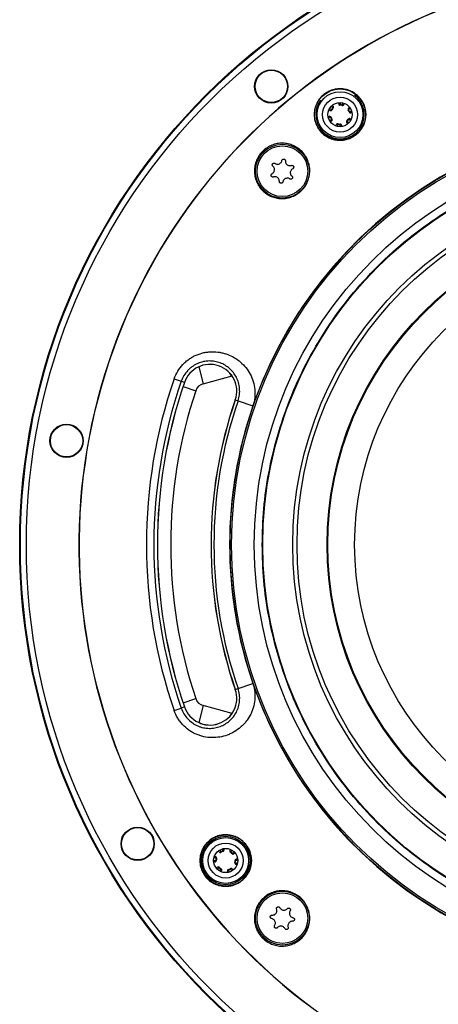
# Model space of a CAD drawing. Units: inches. Extents: x 0.4 to 16.6, y 0.2 to 10.8.
# Drawn here: x 2.3 to 3, y 7.6 to 9.4 of the extents above; entities that cross this region are included whole.
import ezdxf

# ---------------------------------------------------------------- set-up
doc = ezdxf.new("R2010")
doc.units = ezdxf.units.IN
doc.header["$MEASUREMENT"] = 0
doc.styles.add('SLDTEXTSTYLE0', font='TXT', dxfattribs={"width": 0.75})
doc.dimstyles.new('SLDDIMSTYLE2', dxfattribs={"dimtxt": 0.104167, "dimasz": 0.13, "dimexe": 0, "dimexo": 0.0625, "dimgap": 0.026042, "dimtad": 0, "dimtih": 1, "dimtoh": 1, "dimlfac": 4, "dimrnd": 1e-09, "dimzin": 12, "dimdsep": 46, "dimtxsty": 'SLDTEXTSTYLE0', "dimsah": 1, "dimcen": 0, "dimadec": 0, "dimazin": 3, "dimtfac": 1, "dimtofl": 0, "dimtmove": 0, "dimatfit": 3, "dimfxl": 0, "dimfrac": 2, "dimtolj": 1, "dimtzin": 12, "dimarcsym": 0})
doc.dimstyles.new('SLDDIMSTYLE3', dxfattribs={"dimtxt": 0.18, "dimasz": 0.13, "dimexe": 0, "dimexo": 0.0625, "dimgap": 0, "dimtad": 0, "dimtih": 1, "dimtoh": 1, "dimdec": 0, "dimrnd": 1e-09, "dimzin": 0, "dimdsep": 46, "dimtxsty": 'Standard', "dimsah": 1, "dimcen": 0.09, "dimadec": 0, "dimazin": 0, "dimtfac": 0.13, "dimtdec": 0, "dimtofl": 0, "dimtmove": 0, "dimatfit": 3, "dimfxl": 0, "dimfrac": 2, "dimtolj": 1, "dimtzin": 0, "dimarcsym": 0})

# ---------------------------------------------------------------- blocks, each defined once
blk = doc.blocks.new('_D_6')
at = {"color": 7, "linetype": 'Continuous', "lineweight": 0}
for p, q in [((4.2711, 7.6348), (5.102, 6.8231)), ((5.102, 6.8231), (5.352, 6.8231))]:
    blk.add_line(p, q, dxfattribs=at)
at = {"color": 7, "linetype": 'Continuous', "lineweight": 18}
blk.add_solid([(4.2711, 7.6348), (4.3501, 7.5297), (4.3781, 7.5583)], dxfattribs=at)
at = {"color": 7, "linetype": 'Continuous', "lineweight": 18, "char_height": 0.10417, "attachment_point": 1, "style": 'SLDTEXTSTYLE0'}
for s, insert in [('%%c', (5.352, 6.8726)), ('9.28', (5.5093, 6.8726))]:
    blk.add_mtext(s, dxfattribs=dict(at, insert=insert))

msp = doc.modelspace()

# ---------------------------------------------------------------- linework, layer by layer
at = {"color": 7, "linetype": 'Continuous', "lineweight": 25}
for p, q in [((2.852022, 9.242866), (2.851502, 9.243365)), ((2.864277, 9.248891), (2.864284, 9.24817)), ((2.868562, 9.247675), (2.868734, 9.248375)), ((2.847917, 9.226138), (2.847225, 9.225937)), ((2.848827, 9.239763), (2.849454, 9.239409)), ((2.879907, 9.240074), (2.879287, 9.239708)), ((2.880996, 9.235756), (2.881688, 9.235957)), ((2.849006, 9.221819), (2.849627, 9.222186)), ((2.860351, 9.214219), (2.86018, 9.213519)), ((2.864636, 9.213002), (2.864629, 9.213723)), ((2.876891, 9.219027), (2.877411, 9.218529)), ((2.880086, 9.22213), (2.879459, 9.222484)), ((2.561641, 8.74838), (2.574607, 8.743915)), ((2.580617, 8.741846), (2.574607, 8.743915)), ((2.67324, 8.709953), (2.678242, 8.708231)), ((2.678242, 8.708231), (2.705285, 8.698919)), ((2.67324, 8.181074), (2.678242, 8.182796)), ((2.678242, 8.182796), (2.705285, 8.192108)), ((2.561641, 8.142648), (2.574607, 8.147112)), ((2.580617, 8.149181), (2.574607, 8.147112)), ((2.646668, 7.884192), (2.647034, 7.883572)), ((2.650986, 7.885282), (2.650785, 7.885974)), ((2.664612, 7.884372), (2.664258, 7.883744)), ((2.667714, 7.881176), (2.668213, 7.881697)), ((2.637851, 7.868563), (2.638572, 7.86857)), ((2.639067, 7.872847), (2.638367, 7.873019)), ((2.672523, 7.864637), (2.673223, 7.864465)), ((2.673739, 7.868921), (2.673019, 7.868914)), ((2.643876, 7.856308), (2.643377, 7.855787)), ((2.646979, 7.853112), (2.647333, 7.85374)), ((2.660604, 7.852202), (2.660805, 7.85151)), ((2.664923, 7.853292), (2.664556, 7.853912))]:
    msp.add_line(p, q, dxfattribs=at)
at = {"color": 8, "linetype": 'Continuous', "lineweight": 25}
for p, q in [((2.6065, 8.770416), (2.61479, 8.739478)), ((2.61479, 8.739478), (2.667304, 8.753549)), ((2.578106, 8.734449), (2.601218, 8.726712)), ((2.578106, 8.156578), (2.601218, 8.164315)), ((2.61479, 8.15155), (2.6065, 8.120611)), ((2.667304, 8.137479), (2.61479, 8.15155))]:
    msp.add_line(p, q, dxfattribs=at)
at = {"color": 7, "linetype": 'Continuous', "lineweight": 25}
for centre, radius in [((3.441228, 8.445514), 1.161417), ((3.441228, 8.445514), 1.160127), ((3.441228, 8.445514), 1.149211), ((2.73897, 9.282432), 0.030383), ((2.73897, 9.282432), 0.029528), ((2.864457, 9.230947), 0.046752), ((2.864457, 9.230947), 0.041831), ((2.864457, 9.230947), 0.031988), ((2.864457, 9.230947), 0.022146), ((3.441228, 8.445514), 0.777559), ((3.441228, 8.445514), 0.774606), ((3.441228, 8.445514), 0.733268), ((2.759176, 9.127565), 0.049213), ((2.759176, 9.127565), 0.04626), ((3.441228, 8.445514), 0.717854), ((3.441228, 8.445514), 0.663138), ((3.441228, 8.445514), 0.65536), ((3.441228, 8.445514), 0.60058), ((3.441228, 8.445514), 0.599059), ((3.441228, 8.445514), 0.550211), ((2.365306, 8.635228), 0.030383), ((2.365306, 8.635228), 0.029528), ((2.495078, 7.899254), 0.030383), ((2.495078, 7.899254), 0.029528), ((2.655795, 7.868742), 0.046752), ((2.655795, 7.868742), 0.044291), ((2.655795, 7.868742), 0.041831), ((2.655795, 7.868742), 0.031988), ((2.655795, 7.868742), 0.022146), ((2.759176, 7.763462), 0.049213), ((2.759176, 7.763462), 0.04626)]:
    msp.add_circle(centre, radius, dxfattribs=at)
for centre, radius, start, end in [((3.441228, 8.445514), 1.053376, 291.479228, 248.520772), ((3.441228, 8.445514), 1.052927, 291.482343, 248.517657), ((2.864457, 9.230947), 0.044291, 143.392302, 53.392302), ((2.864457, 9.230947), 0.017945, 136.211546, 150.573058), ((2.864457, 9.230947), 0.017224, 136.211546, 150.573058), ((2.849998, 9.245061), 0.002267, 311.551673, 40.843518), ((2.850246, 9.244569), 0.002461, 316.211546, 53.392302), ((2.86426, 9.250631), 0.002461, 173.392302, 270.573058), ((2.86407, 9.251149), 0.002267, 185.941085, 275.232931), ((2.864457, 9.230947), 0.017945, 76.211546, 90.573058), ((2.864457, 9.230947), 0.017224, 76.211546, 90.573058), ((2.869148, 9.250064), 0.002461, 256.211546, 353.392302), ((2.869451, 9.250525), 0.002267, 251.551673, 340.843518), ((2.881405, 9.240959), 0.002461, 113.392302, 210.573058), ((2.881759, 9.241382), 0.002267, 125.941085, 215.232931), ((2.845554, 9.225451), 0.002461, 16.211546, 113.392302), ((2.845004, 9.225483), 0.002267, 11.551673, 100.843518), ((2.846768, 9.240713), 0.002267, 245.941085, 335.232931), ((2.847311, 9.240618), 0.002461, 233.392302, 330.573058), ((2.864457, 9.230947), 0.017945, 196.211546, 210.573058), ((2.864457, 9.230947), 0.017224, 196.211546, 210.573058), ((2.864457, 9.230947), 0.017224, 16.211546, 30.573058), ((2.864457, 9.230947), 0.017945, 16.211546, 30.573058), ((2.883359, 9.236442), 0.002461, 196.211546, 293.392302), ((2.883909, 9.236411), 0.002267, 191.551673, 280.843518), ((3.441228, 8.445514), 0.777992, 95.539787, 84.460213), ((2.847508, 9.220934), 0.002461, 293.392302, 30.573058), ((2.847154, 9.220511), 0.002267, 305.941085, 35.232931), ((2.859765, 9.211829), 0.002461, 76.211546, 173.392302), ((2.859462, 9.211368), 0.002267, 71.551673, 160.843518), ((2.864457, 9.230947), 0.017945, 256.211546, 270.573058), ((2.864457, 9.230947), 0.017224, 256.211546, 270.573058), ((2.864653, 9.211263), 0.002461, 353.392302, 90.573058), ((2.864843, 9.210745), 0.002267, 5.941085, 95.232931), ((2.878667, 9.217325), 0.002461, 136.211546, 233.392302), ((2.878915, 9.216832), 0.002267, 131.551673, 220.843518), ((2.864457, 9.230947), 0.017224, 316.211546, 330.573058), ((2.864457, 9.230947), 0.017945, 316.211546, 330.573058), ((2.881602, 9.221275), 0.002461, 53.392302, 150.573058), ((2.882145, 9.22118), 0.002267, 65.941085, 155.232931), ((2.626928, 8.7259), 0.04898, 341, 161), ((2.626928, 8.7259), 0.048935, 341, 161), ((3.441228, 8.445514), 0.930269, 161, 199), ((3.441228, 8.445514), 0.916557, 161, 199), ((3.441228, 8.445514), 0.9102, 161, 199), ((3.441228, 8.445514), 0.910156, 161, 199), ((2.619885, 8.720463), 0.019685, 105, 161.491711), ((3.441228, 8.445514), 0.885827, 161.491711, 198.508289), ((3.441228, 8.445514), 0.812285, 161, 199), ((3.441228, 8.445514), 0.812241, 161, 199), ((3.441228, 8.445514), 0.80695, 161, 199), ((3.441228, 8.445514), 0.778349, 161, 199), ((2.626928, 8.165128), 0.04898, 199, 19), ((2.626928, 8.165128), 0.048935, 199, 19), ((2.619885, 8.170564), 0.019685, 198.508289, 255), ((2.636217, 7.873736), 0.002267, 341.551673, 70.843518), ((2.636677, 7.873434), 0.002461, 346.211546, 83.392302), ((2.64536, 7.886044), 0.002267, 215.941085, 305.232931), ((2.645783, 7.88569), 0.002461, 203.392302, 300.573058), ((2.655795, 7.868742), 0.017945, 106.211546, 120.573058), ((2.655795, 7.868742), 0.017224, 106.211546, 120.573058), ((2.650331, 7.888195), 0.002267, 281.551673, 10.843518), ((2.650299, 7.887644), 0.002461, 286.211546, 23.392302), ((2.665467, 7.885887), 0.002461, 143.392302, 240.573058), ((2.665562, 7.88643), 0.002267, 155.941085, 245.232931), ((2.655795, 7.868742), 0.017224, 46.211546, 60.573058), ((2.655795, 7.868742), 0.017945, 46.211546, 60.573058), ((2.669417, 7.882953), 0.002461, 226.211546, 323.392302), ((2.66991, 7.8832), 0.002267, 221.551673, 310.843518), ((2.636111, 7.868545), 0.002461, 263.392302, 0.573058), ((2.635593, 7.868356), 0.002267, 275.941085, 5.232931), ((2.655795, 7.868742), 0.017945, 166.211546, 180.573058), ((2.655795, 7.868742), 0.017224, 166.211546, 180.573058), ((2.674913, 7.86405), 0.002461, 166.211546, 263.392302), ((2.655795, 7.868742), 0.017224, 346.211546, 0.573058), ((2.675479, 7.868939), 0.002461, 83.392302, 180.573058), ((2.675374, 7.863748), 0.002267, 161.551673, 250.843518), ((2.655795, 7.868742), 0.017945, 346.211546, 0.573058), ((2.675997, 7.869128), 0.002267, 95.941085, 185.232931), ((2.642173, 7.854531), 0.002461, 46.211546, 143.392302), ((2.641681, 7.854284), 0.002267, 41.551673, 130.843518), ((2.655795, 7.868742), 0.017945, 226.211546, 240.573058), ((2.655795, 7.868742), 0.017224, 226.211546, 240.573058), ((2.646029, 7.851054), 0.002267, 335.941085, 65.232931), ((2.646124, 7.851597), 0.002461, 323.392302, 60.573058), ((2.661291, 7.84984), 0.002461, 106.211546, 203.392302), ((2.661259, 7.849289), 0.002267, 101.551673, 190.843518), ((2.655795, 7.868742), 0.017224, 286.211546, 300.573058), ((2.655795, 7.868742), 0.017945, 286.211546, 300.573058), ((2.665808, 7.851794), 0.002461, 23.392302, 120.573058), ((2.666231, 7.85144), 0.002267, 35.941085, 125.232931)]:
    msp.add_arc(centre, radius, start, end, dxfattribs=at)
for points, knots in [([(2.900771, 9.201252), (2.898773, 9.198812), (2.896562, 9.196609), (2.891729, 9.192658), (2.889071, 9.190897), (2.883538, 9.187981), (2.880657, 9.186812), (2.876162, 9.185489), (2.874631, 9.18512), (2.871578, 9.184544), (2.870048, 9.184333), (2.86545, 9.183927), (2.862346, 9.183959), (2.85623, 9.184625), (2.853254, 9.185249), (2.847459, 9.18706), (2.84462, 9.188261), (2.83931, 9.191141), (2.836814, 9.192822), (2.832143, 9.196672), (2.829982, 9.198837), (2.826159, 9.203486), (2.824471, 9.205988), (2.821566, 9.211363), (2.820385, 9.214176), (2.818585, 9.219969), (2.817958, 9.222982), (2.817305, 9.22912), (2.817282, 9.232186), (2.817834, 9.238309), (2.818422, 9.241401), (2.820186, 9.247356), (2.821353, 9.250224), (2.824265, 9.255738), (2.826022, 9.258386), (2.829968, 9.26321), (2.832171, 9.265421), (2.83706, 9.269421), (2.839676, 9.271152), (2.843812, 9.273337), (2.845228, 9.273998), (2.848136, 9.275181), (2.849632, 9.275703), (2.854136, 9.277028), (2.857188, 9.277603), (2.863392, 9.278148), (2.866548, 9.278108), (2.872684, 9.277424), (2.875699, 9.276784), (2.881618, 9.274901), (2.884436, 9.273684), (2.889775, 9.27074), (2.892324, 9.268991), (2.896991, 9.265068), (2.899104, 9.262908), (2.902901, 9.258199), (2.904589, 9.25563), (2.907399, 9.250298), (2.908541, 9.247516), (2.910289, 9.241717), (2.910885, 9.238712), (2.911483, 9.232708), (2.911496, 9.229679), (2.910917, 9.223563), (2.91033, 9.220549), (2.908584, 9.21469), (2.907415, 9.211814), (2.904494, 9.206293), (2.902768, 9.203691), (2.900771, 9.201252)], [0, 0, 0, 0, 0.03125, 0.03125, 0.0625, 0.0625, 0.09375, 0.09375, 0.109375, 0.109375, 0.125, 0.125, 0.15625, 0.15625, 0.1875, 0.1875, 0.21875, 0.21875, 0.25, 0.25, 0.28125, 0.28125, 0.3125, 0.3125, 0.34375, 0.34375, 0.375, 0.375, 0.40625, 0.40625, 0.4375, 0.4375, 0.46875, 0.46875, 0.5, 0.5, 0.53125, 0.53125, 0.5625, 0.5625, 0.578125, 0.578125, 0.59375, 0.59375, 0.625, 0.625, 0.65625, 0.65625, 0.6875, 0.6875, 0.71875, 0.71875, 0.75, 0.75, 0.78125, 0.78125, 0.8125, 0.8125, 0.84375, 0.84375, 0.875, 0.875, 0.90625, 0.90625, 0.9375, 0.9375, 0.96875, 0.96875, 1, 1, 1, 1]), ([(2.845414, 9.242251), (2.846154, 9.24171), (2.84729, 9.24088), (2.84843, 9.240052), (2.848827, 9.239763)], [0, 0, 0, 0, 0.65147703, 1, 1, 1, 1]), ([(2.851502, 9.243365), (2.851111, 9.243662), (2.849989, 9.244513), (2.848866, 9.245361), (2.848135, 9.245914)], [0, 0, 0, 0, 0.34852297, 1, 1, 1, 1]), ([(2.850059, 9.247773), (2.850216, 9.247656), (2.850767, 9.247247), (2.851319, 9.246837), (2.851713, 9.246544)], [0, 0, 0, 0, 0.28485439, 1, 1, 1, 1]), ([(2.861815, 9.250914), (2.861872, 9.251402), (2.861951, 9.252085), (2.86203, 9.252767), (2.862053, 9.252962)], [0, 0, 0, 0, 0.71514561, 1, 1, 1, 1]), ([(2.864725, 9.253091), (2.864627, 9.252179), (2.864476, 9.25078), (2.864328, 9.249379), (2.864277, 9.248891)], [0, 0, 0, 0, 0.65147703, 1, 1, 1, 1]), ([(2.868734, 9.248375), (2.868795, 9.248862), (2.868972, 9.250259), (2.869145, 9.251656), (2.869258, 9.252566)], [0, 0, 0, 0, 0.348522965, 1, 1, 1, 1]), ([(2.87183, 9.251829), (2.871807, 9.251635), (2.871728, 9.250952), (2.871649, 9.25027), (2.871593, 9.249781)], [0, 0, 0, 0, 0.28485439, 1, 1, 1, 1]), ([(2.880428, 9.243218), (2.880879, 9.243413), (2.88151, 9.243686), (2.88214, 9.243958), (2.88232, 9.244036)], [0, 0, 0, 0, 0.71514561, 1, 1, 1, 1]), ([(2.842685, 9.226891), (2.842865, 9.226969), (2.843496, 9.227241), (2.844126, 9.227514), (2.844577, 9.227709)], [0, 0, 0, 0, 0.28485439, 1, 1, 1, 1]), ([(2.847225, 9.225937), (2.846772, 9.225747), (2.845474, 9.225201), (2.844178, 9.224652), (2.843334, 9.224295)], [0, 0, 0, 0, 0.34852297, 1, 1, 1, 1]), ([(2.845844, 9.238643), (2.845449, 9.238936), (2.844898, 9.239346), (2.844346, 9.239756), (2.844189, 9.239872)], [0, 0, 0, 0, 0.71514561, 1, 1, 1, 1]), ([(2.883768, 9.241786), (2.88293, 9.241416), (2.881642, 9.240847), (2.880355, 9.240274), (2.879907, 9.240074)], [0, 0, 0, 0, 0.65147703, 1, 1, 1, 1]), ([(2.881688, 9.235957), (2.882141, 9.236147), (2.883439, 9.236692), (2.884735, 9.237241), (2.88558, 9.237598)], [0, 0, 0, 0, 0.34852297, 1, 1, 1, 1]), ([(2.886228, 9.235002), (2.886048, 9.234925), (2.885418, 9.234652), (2.884787, 9.234379), (2.884336, 9.234184)], [0, 0, 0, 0, 0.28485439, 1, 1, 1, 1]), ([(2.845145, 9.220107), (2.845984, 9.220478), (2.847271, 9.221047), (2.848558, 9.22162), (2.849006, 9.221819)], [0, 0, 0, 0, 0.65147703, 1, 1, 1, 1]), ([(2.848485, 9.218676), (2.848034, 9.218481), (2.847403, 9.218208), (2.846773, 9.217935), (2.846593, 9.217857)], [0, 0, 0, 0, 0.71514561, 1, 1, 1, 1]), ([(2.857083, 9.210064), (2.857106, 9.210259), (2.857185, 9.210941), (2.857264, 9.211624), (2.857321, 9.212112)], [0, 0, 0, 0, 0.28485439, 1, 1, 1, 1]), ([(2.86018, 9.213519), (2.860118, 9.213032), (2.859941, 9.211634), (2.859768, 9.210238), (2.859656, 9.209328)], [0, 0, 0, 0, 0.34852297, 1, 1, 1, 1]), ([(2.864188, 9.208803), (2.864286, 9.209714), (2.864437, 9.211114), (2.864585, 9.212514), (2.864636, 9.213002)], [0, 0, 0, 0, 0.65147703, 1, 1, 1, 1]), ([(2.867098, 9.21098), (2.867041, 9.210491), (2.866962, 9.209809), (2.866883, 9.209126), (2.866861, 9.208932)], [0, 0, 0, 0, 0.71514561, 1, 1, 1, 1]), ([(2.878855, 9.21412), (2.878697, 9.214237), (2.878146, 9.214647), (2.877594, 9.215056), (2.8772, 9.215349)], [0, 0, 0, 0, 0.28485439, 1, 1, 1, 1]), ([(2.877411, 9.218529), (2.877802, 9.218232), (2.878924, 9.21738), (2.880047, 9.216532), (2.880779, 9.215979)], [0, 0, 0, 0, 0.34852297, 1, 1, 1, 1]), ([(2.8835, 9.219642), (2.882759, 9.220183), (2.881623, 9.221014), (2.880484, 9.221841), (2.880086, 9.22213)], [0, 0, 0, 0, 0.65147703, 1, 1, 1, 1]), ([(2.883069, 9.22325), (2.883464, 9.222957), (2.884016, 9.222548), (2.884567, 9.222138), (2.884724, 9.222021)], [0, 0, 0, 0, 0.71514561, 1, 1, 1, 1]), ([(2.797428, 9.095737), (2.795246, 9.093124), (2.792841, 9.090772), (2.787601, 9.086573), (2.784731, 9.08471), (2.778773, 9.081638), (2.775679, 9.080413), (2.770866, 9.079037), (2.769229, 9.078655), (2.765965, 9.078063), (2.764331, 9.077849), (2.759422, 9.077446), (2.756116, 9.077498), (2.749589, 9.078241), (2.746414, 9.078921), (2.740233, 9.080878), (2.737201, 9.082173), (2.731517, 9.085279), (2.728848, 9.08709), (2.723854, 9.091232), (2.72153, 9.093575), (2.71743, 9.098598), (2.715625, 9.1013), (2.713301, 9.105646), (2.712591, 9.107147), (2.711333, 9.110183), (2.71078, 9.111725), (2.709349, 9.116427), (2.708695, 9.119664), (2.708031, 9.126324), (2.708032, 9.129642), (2.708519, 9.134599), (2.708763, 9.136248), (2.709419, 9.139539), (2.709834, 9.141186), (2.711308, 9.146004), (2.712597, 9.14909), (2.715792, 9.155005), (2.717715, 9.157844), (2.722019, 9.163004), (2.724415, 9.16536), (2.729712, 9.16961), (2.732549, 9.171449), (2.737014, 9.173755), (2.738541, 9.17445), (2.741674, 9.175691), (2.743285, 9.176238), (2.748132, 9.177616), (2.751411, 9.178205), (2.758059, 9.178733), (2.76144, 9.178664), (2.768003, 9.177881), (2.771221, 9.177174), (2.777529, 9.175121), (2.780543, 9.173796), (2.786231, 9.170615), (2.788939, 9.168734), (2.793915, 9.164504), (2.796165, 9.16218), (2.800201, 9.157122), (2.801998, 9.15436), (2.804989, 9.148616), (2.806199, 9.145623), (2.808044, 9.139388), (2.808672, 9.136138), (2.80928, 9.129653), (2.809273, 9.126386), (2.808773, 9.121445), (2.808523, 9.119789), (2.807867, 9.11654), (2.80746, 9.114937), (2.806005, 9.110192), (2.80472, 9.107103), (2.801503, 9.101147), (2.799609, 9.09835), (2.797428, 9.095737)], [0, 0, 0, 0, 0.03125, 0.03125, 0.0625, 0.0625, 0.09375, 0.09375, 0.109375, 0.109375, 0.125, 0.125, 0.15625, 0.15625, 0.1875, 0.1875, 0.21875, 0.21875, 0.25, 0.25, 0.28125, 0.28125, 0.3125, 0.3125, 0.328125, 0.328125, 0.34375, 0.34375, 0.375, 0.375, 0.40625, 0.40625, 0.421875, 0.421875, 0.4375, 0.4375, 0.46875, 0.46875, 0.5, 0.5, 0.53125, 0.53125, 0.5625, 0.5625, 0.578125, 0.578125, 0.59375, 0.59375, 0.625, 0.625, 0.65625, 0.65625, 0.6875, 0.6875, 0.71875, 0.71875, 0.75, 0.75, 0.78125, 0.78125, 0.8125, 0.8125, 0.84375, 0.84375, 0.875, 0.875, 0.90625, 0.90625, 0.921875, 0.921875, 0.9375, 0.9375, 0.96875, 0.96875, 1, 1, 1, 1]), ([(2.722393, 8.445514), (2.722969, 8.423591), (2.724121, 8.379746), (2.733625, 8.313515), (2.749194, 8.24685), (2.771951, 8.180026), (2.801783, 8.114457), (2.838657, 8.051255), (2.88225, 7.991526), (2.932027, 7.936312), (2.98724, 7.886535), (3.04697, 7.842942), (3.110172, 7.80607), (3.175741, 7.776231), (3.242564, 7.753501), (3.309228, 7.737836), (3.375459, 7.728674), (3.441227, 7.72568), (3.506996, 7.728673), (3.573227, 7.737835), (3.639892, 7.753501), (3.706716, 7.776231), (3.772284, 7.80607), (3.835487, 7.842942), (3.895216, 7.886535), (3.950429, 7.936312), (4.000207, 7.991526), (4.0438, 8.051255), (4.080672, 8.114457), (4.110511, 8.180026), (4.133241, 8.24685), (4.148906, 8.313513), (4.158068, 8.379745), (4.161062, 8.445512), (4.158068, 8.511281), (4.148907, 8.577512), (4.133241, 8.644177), (4.110511, 8.711001), (4.080672, 8.77657), (4.0438, 8.839772), (4.000207, 8.899501), (3.950429, 8.954715), (3.895216, 9.004492), (3.835487, 9.048086), (3.772284, 9.084957), (3.706716, 9.114796), (3.639892, 9.137526), (3.573229, 9.153192), (3.506997, 9.162354), (3.44123, 9.165347), (3.375461, 9.162354), (3.30923, 9.153192), (3.242564, 9.137526), (3.175741, 9.114796), (3.110172, 9.084957), (3.04697, 9.048086), (2.98724, 9.004492), (2.932027, 8.954715), (2.88225, 8.899501), (2.838657, 8.839772), (2.801783, 8.77657), (2.771951, 8.711001), (2.749194, 8.644177), (2.733625, 8.577514), (2.724121, 8.511282), (2.722969, 8.467437), (2.722393, 8.445514)], [0, 0, 0, 0, 0.01456185, 0.02912427, 0.04436715, 0.05999694, 0.07595068, 0.09215633, 0.10853437, 0.125, 0.14146562, 0.15784367, 0.17404931, 0.19000306, 0.20563285, 0.22087572, 0.23543728, 0.25, 0.26456156, 0.27912427, 0.29436715, 0.30999694, 0.32595068, 0.34215633, 0.35853437, 0.375, 0.39146562, 0.40784367, 0.42404931, 0.44000306, 0.45563285, 0.47087572, 0.48543728, 0.5, 0.51456156, 0.52912427, 0.54436715, 0.55999694, 0.57595068, 0.59215633, 0.60853437, 0.625, 0.64146562, 0.65784367, 0.67404931, 0.69000306, 0.70563285, 0.72087572, 0.73543728, 0.75, 0.76456156, 0.77912427, 0.79436715, 0.80999694, 0.82595068, 0.84215633, 0.85853437, 0.875, 0.89146562, 0.90784367, 0.92404931, 0.94000306, 0.95563285, 0.97087572, 0.98543757, 1, 1, 1, 1]), ([(2.740238, 9.123013), (2.741012, 9.123502), (2.742559, 9.124482), (2.744111, 9.12683), (2.744841, 9.129502), (2.744637, 9.132242), (2.743632, 9.134713), (2.742439, 9.135928), (2.741872, 9.136506)], [0, 0, 0, 0, 0.17152042, 0.34326959, 0.51260415, 0.68021582, 0.84790081, 1, 1, 1, 1]), ([(2.741872, 9.136506), (2.741616, 9.136774), (2.741103, 9.13731), (2.740731, 9.138383), (2.740717, 9.139502), (2.741081, 9.140557), (2.741763, 9.141422), (2.742685, 9.142014), (2.743747, 9.142268), (2.744833, 9.142183), (2.745459, 9.141852), (2.745765, 9.14169)], [0, 0, 0, 0, 0.11390432, 0.22806482, 0.34129117, 0.45271956, 0.5626154, 0.67195374, 0.78193353, 0.89344774, 1, 1, 1, 1]), ([(2.745765, 9.14169), (2.746575, 9.141265), (2.748198, 9.140415), (2.751006, 9.140245), (2.753686, 9.140949), (2.755957, 9.142495), (2.757594, 9.144601), (2.75805, 9.146242), (2.758267, 9.147022)], [0, 0, 0, 0, 0.1714964, 0.34324607, 0.51258099, 0.68019276, 0.8478776, 1, 1, 1, 1]), ([(2.758267, 9.147022), (2.758371, 9.147377), (2.758578, 9.148088), (2.75932, 9.148948), (2.760282, 9.149519), (2.761378, 9.149732), (2.762468, 9.149575), (2.763443, 9.149072), (2.764194, 9.148281), (2.764664, 9.147297), (2.76469, 9.146589), (2.764703, 9.146243)], [0, 0, 0, 0, 0.11376729, 0.22792891, 0.3411572, 0.45258775, 0.56248493, 0.67182318, 0.78180152, 0.89331357, 1, 1, 1, 1]), ([(2.764703, 9.146243), (2.76474, 9.145328), (2.764815, 9.143498), (2.766072, 9.14098), (2.768021, 9.139012), (2.770496, 9.137818), (2.773139, 9.137454), (2.774787, 9.137879), (2.775571, 9.138081)], [0, 0, 0, 0, 0.1715068, 0.34325625, 0.51259101, 0.68020273, 0.84788764, 1, 1, 1, 1]), ([(2.775571, 9.138081), (2.775931, 9.138169), (2.776652, 9.138345), (2.777768, 9.138131), (2.778743, 9.137584), (2.779475, 9.136741), (2.779883, 9.135718), (2.779935, 9.134622), (2.779625, 9.133576), (2.779007, 9.132678), (2.778408, 9.132302), (2.778114, 9.132118)], [0, 0, 0, 0, 0.11392693, 0.22808724, 0.34131327, 0.45274131, 0.56263694, 0.67197529, 0.78195531, 0.89346988, 1, 1, 1, 1]), ([(2.742781, 9.11705), (2.742422, 9.116962), (2.741701, 9.116786), (2.740585, 9.117), (2.73961, 9.117547), (2.738878, 9.11839), (2.73847, 9.119413), (2.738418, 9.120508), (2.738728, 9.121554), (2.739346, 9.122452), (2.739945, 9.122829), (2.740238, 9.123013)], [0, 0, 0, 0, 0.11392693, 0.22808724, 0.34131327, 0.45274131, 0.56263694, 0.67197529, 0.78195531, 0.89346988, 1, 1, 1, 1]), ([(2.75365, 9.108888), (2.753613, 9.109803), (2.753538, 9.111633), (2.752281, 9.114151), (2.750331, 9.116119), (2.747857, 9.117312), (2.745214, 9.117677), (2.743566, 9.117252), (2.742781, 9.11705)], [0, 0, 0, 0, 0.171506795, 0.343256245, 0.512591011, 0.680202734, 0.847887642, 1, 1, 1, 1]), ([(2.776481, 9.118625), (2.776737, 9.118357), (2.77725, 9.117821), (2.777622, 9.116748), (2.777636, 9.115629), (2.777272, 9.114574), (2.77659, 9.113709), (2.775667, 9.113117), (2.774606, 9.112862), (2.77352, 9.112948), (2.772894, 9.113279), (2.772588, 9.113441)], [0, 0, 0, 0, 0.11390432, 0.22806482, 0.34129117, 0.45271956, 0.5626154, 0.67195374, 0.78193353, 0.89344774, 1, 1, 1, 1]), ([(2.778114, 9.132118), (2.777341, 9.131629), (2.775793, 9.130649), (2.774242, 9.128301), (2.773512, 9.125629), (2.773716, 9.122889), (2.774721, 9.120418), (2.775914, 9.119203), (2.776481, 9.118625)], [0, 0, 0, 0, 0.17152042, 0.34326959, 0.51260415, 0.68021582, 0.84790081, 1, 1, 1, 1]), ([(2.760086, 9.108109), (2.759982, 9.107754), (2.759775, 9.107043), (2.759033, 9.106183), (2.75807, 9.105611), (2.756975, 9.105398), (2.755885, 9.105556), (2.75491, 9.106059), (2.754159, 9.10685), (2.753689, 9.107834), (2.753663, 9.108542), (2.75365, 9.108888)], [0, 0, 0, 0, 0.11376729, 0.22792891, 0.3411572, 0.45258775, 0.56248493, 0.67182318, 0.78180152, 0.89331357, 1, 1, 1, 1]), ([(2.772588, 9.113441), (2.771778, 9.113866), (2.770155, 9.114716), (2.767346, 9.114886), (2.764667, 9.114182), (2.762396, 9.112636), (2.760759, 9.11053), (2.760303, 9.108889), (2.760086, 9.108109)], [0, 0, 0, 0, 0.1714964, 0.34324607, 0.51258099, 0.68019276, 0.8478776, 1, 1, 1, 1]), ([(2.561641, 8.74838), (2.563324, 8.753266), (2.565538, 8.757972), (2.570813, 8.766682), (2.573877, 8.770717), (2.579108, 8.77629), (2.580961, 8.778068), (2.584784, 8.781373), (2.586765, 8.782913), (2.59086, 8.785779), (2.592975, 8.787104), (2.597334, 8.78954), (2.599592, 8.790656), (2.606477, 8.793639), (2.611162, 8.795127), (2.618314, 8.796671), (2.620718, 8.79707), (2.625568, 8.797638), (2.628024, 8.797806), (2.635298, 8.797957), (2.640069, 8.797601), (2.647109, 8.796426), (2.649437, 8.795927), (2.654052, 8.794712), (2.656343, 8.793994), (2.663028, 8.79156), (2.667278, 8.789556), (2.673352, 8.785997), (2.675327, 8.784718), (2.679172, 8.781969), (2.681041, 8.7805), (2.686393, 8.775883), (2.689661, 8.772502), (2.695588, 8.765115), (2.698252, 8.761083), (2.702746, 8.752618), (2.704603, 8.748158), (2.707459, 8.738722), (2.708416, 8.733877), (2.709332, 8.723957), (2.709278, 8.718819), (2.708088, 8.708766), (2.706968, 8.703807), (2.705285, 8.698919)], [0, 0, 0, 0, 0.0625, 0.0625, 0.125, 0.125, 0.15625, 0.15625, 0.1875, 0.1875, 0.21875, 0.21875, 0.25, 0.25, 0.3125, 0.3125, 0.34375, 0.34375, 0.375, 0.375, 0.4375, 0.4375, 0.46875, 0.46875, 0.5, 0.5, 0.5625, 0.5625, 0.59375, 0.59375, 0.625, 0.625, 0.6875, 0.6875, 0.75, 0.75, 0.8125, 0.8125, 0.875, 0.875, 0.9375, 0.9375, 1, 1, 1, 1]), ([(2.678242, 8.708231), (2.679513, 8.711922), (2.680363, 8.715652), (2.68129, 8.723187), (2.681354, 8.727024), (2.680741, 8.734372), (2.680072, 8.737945), (2.678074, 8.74485), (2.676771, 8.748097), (2.673621, 8.754242), (2.671755, 8.757158), (2.667601, 8.762496), (2.665309, 8.764937), (2.660298, 8.769382), (2.65757, 8.771386), (2.651852, 8.774828), (2.648844, 8.776286), (2.642516, 8.778656), (2.639191, 8.779562), (2.63246, 8.780728), (2.629025, 8.781001), (2.623768, 8.780909), (2.621989, 8.780793), (2.618456, 8.780386), (2.616701, 8.780098), (2.611473, 8.778973), (2.608034, 8.777881), (2.602963, 8.775679), (2.601289, 8.774849), (2.598056, 8.773036), (2.596486, 8.772048), (2.59344, 8.769908), (2.591965, 8.768757), (2.589114, 8.766282), (2.58773, 8.76495), (2.58381, 8.760758), (2.581511, 8.75772), (2.577545, 8.751155), (2.575876, 8.747603), (2.574607, 8.743915)], [0, 0, 0, 0, 0.0625, 0.0625, 0.125, 0.125, 0.1875, 0.1875, 0.25, 0.25, 0.3125, 0.3125, 0.375, 0.375, 0.4375, 0.4375, 0.5, 0.5, 0.5625, 0.5625, 0.625, 0.625, 0.65625, 0.65625, 0.6875, 0.6875, 0.75, 0.75, 0.78125, 0.78125, 0.8125, 0.8125, 0.84375, 0.84375, 0.875, 0.875, 0.9375, 0.9375, 1, 1, 1, 1]), ([(2.705285, 8.192108), (2.706128, 8.18966), (2.706838, 8.187161), (2.707973, 8.182157), (2.7084, 8.179654), (2.70928, 8.172139), (2.709337, 8.167124), (2.708409, 8.157079), (2.707442, 8.152254), (2.705337, 8.145291), (2.704525, 8.143014), (2.702684, 8.138547), (2.701649, 8.136347), (2.698257, 8.129948), (2.695642, 8.125991), (2.691228, 8.120471), (2.689674, 8.118702), (2.6864, 8.115301), (2.684672, 8.113663), (2.679303, 8.109022), (2.675488, 8.106291), (2.66942, 8.102722), (2.667339, 8.10162), (2.663059, 8.099598), (2.660851, 8.098676), (2.654159, 8.096234), (2.649574, 8.095019), (2.640155, 8.093434), (2.63528, 8.09307), (2.625607, 8.093272), (2.620779, 8.093826), (2.613559, 8.095382), (2.611149, 8.096025), (2.606436, 8.097537), (2.604121, 8.098408), (2.599577, 8.100379), (2.597347, 8.10148), (2.592977, 8.103921), (2.590825, 8.10527), (2.584619, 8.109621), (2.580813, 8.112917), (2.575612, 8.118463), (2.573957, 8.120422), (2.57086, 8.12451), (2.56943, 8.126621), (2.56549, 8.13315), (2.563323, 8.137763), (2.561641, 8.142648)], [0, 0, 0, 0, 0.03125, 0.03125, 0.0625, 0.0625, 0.125, 0.125, 0.1875, 0.1875, 0.21875, 0.21875, 0.25, 0.25, 0.3125, 0.3125, 0.34375, 0.34375, 0.375, 0.375, 0.4375, 0.4375, 0.46875, 0.46875, 0.5, 0.5, 0.5625, 0.5625, 0.625, 0.625, 0.6875, 0.6875, 0.71875, 0.71875, 0.75, 0.75, 0.78125, 0.78125, 0.8125, 0.8125, 0.875, 0.875, 0.90625, 0.90625, 0.9375, 0.9375, 1, 1, 1, 1]), ([(2.574607, 8.147112), (2.575875, 8.143428), (2.577506, 8.139951), (2.581453, 8.133391), (2.583805, 8.130278), (2.588988, 8.124728), (2.591826, 8.122259), (2.596443, 8.119006), (2.598037, 8.118002), (2.601269, 8.116189), (2.602915, 8.115372), (2.606265, 8.113913), (2.607968, 8.11327), (2.61143, 8.112156), (2.613195, 8.111684), (2.618461, 8.110551), (2.621969, 8.110153), (2.628969, 8.110024), (2.632474, 8.1103), (2.639218, 8.111471), (2.642489, 8.112362), (2.648832, 8.114735), (2.65188, 8.116214), (2.65759, 8.119655), (2.660276, 8.121627), (2.665305, 8.126086), (2.667616, 8.128549), (2.671747, 8.133859), (2.673583, 8.136718), (2.676757, 8.142895), (2.678065, 8.146165), (2.68004, 8.152955), (2.680719, 8.156496), (2.681356, 8.163935), (2.681298, 8.167694), (2.680385, 8.175264), (2.679513, 8.179104), (2.678242, 8.182796)], [0, 0, 0, 0, 0.0625, 0.0625, 0.125, 0.125, 0.1875, 0.1875, 0.21875, 0.21875, 0.25, 0.25, 0.28125, 0.28125, 0.3125, 0.3125, 0.375, 0.375, 0.4375, 0.4375, 0.5, 0.5, 0.5625, 0.5625, 0.625, 0.625, 0.6875, 0.6875, 0.75, 0.75, 0.8125, 0.8125, 0.875, 0.875, 0.9375, 0.9375, 1, 1, 1, 1]), ([(2.672374, 7.824702), (2.669501, 7.823613), (2.666559, 7.822818), (2.662049, 7.822056), (2.660529, 7.821874), (2.657456, 7.82166), (2.655897, 7.821628), (2.651267, 7.821762), (2.648216, 7.822152), (2.642187, 7.823536), (2.639187, 7.824545), (2.633526, 7.827103), (2.630834, 7.828653), (2.625736, 7.832315), (2.623367, 7.834407), (2.619127, 7.838976), (2.617218, 7.841492), (2.613937, 7.846866), (2.612587, 7.849677), (2.610454, 7.85554), (2.609671, 7.858622), (2.608746, 7.864774), (2.60859, 7.867869), (2.608894, 7.874096), (2.609358, 7.877183), (2.610857, 7.883142), (2.611905, 7.886061), (2.614545, 7.891627), (2.616115, 7.894237), (2.619735, 7.899122), (2.621808, 7.901414), (2.626286, 7.905491), (2.628699, 7.907296), (2.633871, 7.910439), (2.636631, 7.911767), (2.642276, 7.913846), (2.645188, 7.914613), (2.651201, 7.915585), (2.654245, 7.915776), (2.660294, 7.915573), (2.663332, 7.915179), (2.669348, 7.913781), (2.672252, 7.912796), (2.676457, 7.910896), (2.677833, 7.910192), (2.680533, 7.908635), (2.681858, 7.907781), (2.685658, 7.905052), (2.68799, 7.902999), (2.692252, 7.89842), (2.69418, 7.895879), (2.697438, 7.890556), (2.698796, 7.887748), (2.700956, 7.881828), (2.70172, 7.878821), (2.702653, 7.872715), (2.702818, 7.869583), (2.702537, 7.863448), (2.702101, 7.860431), (2.700646, 7.854497), (2.699624, 7.851597), (2.697081, 7.846121), (2.695553, 7.843516), (2.691972, 7.838581), (2.689972, 7.836326), (2.685572, 7.832225), (2.683151, 7.830365), (2.677977, 7.827144), (2.675248, 7.825791), (2.672374, 7.824702)], [0, 0, 0, 0, 0.03125, 0.03125, 0.046875, 0.046875, 0.0625, 0.0625, 0.09375, 0.09375, 0.125, 0.125, 0.15625, 0.15625, 0.1875, 0.1875, 0.21875, 0.21875, 0.25, 0.25, 0.28125, 0.28125, 0.3125, 0.3125, 0.34375, 0.34375, 0.375, 0.375, 0.40625, 0.40625, 0.4375, 0.4375, 0.46875, 0.46875, 0.5, 0.5, 0.53125, 0.53125, 0.5625, 0.5625, 0.59375, 0.59375, 0.625, 0.625, 0.640625, 0.640625, 0.65625, 0.65625, 0.6875, 0.6875, 0.71875, 0.71875, 0.75, 0.75, 0.78125, 0.78125, 0.8125, 0.8125, 0.84375, 0.84375, 0.875, 0.875, 0.90625, 0.90625, 0.9375, 0.9375, 0.96875, 0.96875, 1, 1, 1, 1]), ([(2.634913, 7.876115), (2.635107, 7.876093), (2.63579, 7.876014), (2.636472, 7.875935), (2.636961, 7.875878)], [0, 0, 0, 0, 0.28485439, 1, 1, 1, 1]), ([(2.643524, 7.884714), (2.643329, 7.885165), (2.643056, 7.885795), (2.642784, 7.886426), (2.642706, 7.886605)], [0, 0, 0, 0, 0.71514561, 1, 1, 1, 1]), ([(2.644956, 7.888054), (2.645326, 7.887215), (2.645895, 7.885928), (2.646468, 7.884641), (2.646668, 7.884192)], [0, 0, 0, 0, 0.65147703, 1, 1, 1, 1]), ([(2.650785, 7.885974), (2.650595, 7.886426), (2.65005, 7.887725), (2.649501, 7.889021), (2.649143, 7.889865)], [0, 0, 0, 0, 0.34852297, 1, 1, 1, 1]), ([(2.651739, 7.890513), (2.651817, 7.890334), (2.65209, 7.889703), (2.652363, 7.889072), (2.652558, 7.888621)], [0, 0, 0, 0, 0.28485439, 1, 1, 1, 1]), ([(2.663491, 7.887355), (2.663785, 7.887749), (2.664194, 7.888301), (2.664604, 7.888852), (2.664721, 7.889009)], [0, 0, 0, 0, 0.71514561, 1, 1, 1, 1]), ([(2.6671, 7.887785), (2.666559, 7.887045), (2.665728, 7.885908), (2.6649, 7.884769), (2.664612, 7.884372)], [0, 0, 0, 0, 0.65147703, 1, 1, 1, 1]), ([(2.668213, 7.881697), (2.66851, 7.882088), (2.669362, 7.883209), (2.67021, 7.884332), (2.670762, 7.885064)], [0, 0, 0, 0, 0.34852297, 1, 1, 1, 1]), ([(2.672622, 7.88314), (2.672505, 7.882983), (2.672095, 7.882431), (2.671686, 7.88188), (2.671392, 7.881485)], [0, 0, 0, 0, 0.28485439, 1, 1, 1, 1]), ([(2.633651, 7.869011), (2.634563, 7.868912), (2.635962, 7.868761), (2.637363, 7.868614), (2.637851, 7.868563)], [0, 0, 0, 0, 0.65147703, 1, 1, 1, 1]), ([(2.635828, 7.866101), (2.63534, 7.866157), (2.634657, 7.866236), (2.633975, 7.866315), (2.63378, 7.866338)], [0, 0, 0, 0, 0.71514561, 1, 1, 1, 1]), ([(2.638367, 7.873019), (2.63788, 7.873081), (2.636483, 7.873257), (2.635086, 7.87343), (2.634176, 7.873543)], [0, 0, 0, 0, 0.34852297, 1, 1, 1, 1]), ([(2.673223, 7.864465), (2.67371, 7.864403), (2.675107, 7.864227), (2.676504, 7.864054), (2.677414, 7.863941)], [0, 0, 0, 0, 0.34852297, 1, 1, 1, 1]), ([(2.677939, 7.868473), (2.677028, 7.868572), (2.675628, 7.868723), (2.674228, 7.86887), (2.673739, 7.868921)], [0, 0, 0, 0, 0.65147703, 1, 1, 1, 1]), ([(2.676677, 7.861369), (2.676483, 7.861391), (2.675801, 7.86147), (2.675118, 7.861549), (2.67463, 7.861606)], [0, 0, 0, 0, 0.28485439, 1, 1, 1, 1]), ([(2.675762, 7.871383), (2.676251, 7.871327), (2.676933, 7.871248), (2.677616, 7.871168), (2.67781, 7.871146)], [0, 0, 0, 0, 0.71514561, 1, 1, 1, 1]), ([(2.638969, 7.854344), (2.639085, 7.854501), (2.639495, 7.855053), (2.639905, 7.855604), (2.640198, 7.855999)], [0, 0, 0, 0, 0.28485439, 1, 1, 1, 1]), ([(2.643377, 7.855787), (2.64308, 7.855396), (2.642229, 7.854275), (2.64138, 7.853152), (2.640828, 7.85242)], [0, 0, 0, 0, 0.34852297, 1, 1, 1, 1]), ([(2.644491, 7.849699), (2.645032, 7.850439), (2.645862, 7.851576), (2.64669, 7.852715), (2.646979, 7.853112)], [0, 0, 0, 0, 0.65147703, 1, 1, 1, 1]), ([(2.648099, 7.850129), (2.647806, 7.849735), (2.647396, 7.849183), (2.646986, 7.848632), (2.64687, 7.848475)], [0, 0, 0, 0, 0.71514561, 1, 1, 1, 1]), ([(2.659851, 7.846971), (2.659773, 7.84715), (2.659501, 7.847781), (2.659228, 7.848412), (2.659033, 7.848863)], [0, 0, 0, 0, 0.28485439, 1, 1, 1, 1]), ([(2.660805, 7.85151), (2.660995, 7.851058), (2.661541, 7.849759), (2.662089, 7.848463), (2.662447, 7.847619)], [0, 0, 0, 0, 0.34852297, 1, 1, 1, 1]), ([(2.666635, 7.84943), (2.666264, 7.850269), (2.665695, 7.851556), (2.665122, 7.852843), (2.664923, 7.853292)], [0, 0, 0, 0, 0.65147703, 1, 1, 1, 1]), ([(2.668066, 7.85277), (2.668261, 7.852319), (2.668534, 7.851689), (2.668807, 7.851058), (2.668884, 7.850879)], [0, 0, 0, 0, 0.71514561, 1, 1, 1, 1]), ([(2.796151, 7.728986), (2.793952, 7.726558), (2.791551, 7.724377), (2.787653, 7.721465), (2.786305, 7.720554), (2.783506, 7.718858), (2.782047, 7.718069), (2.777601, 7.715937), (2.774526, 7.714817), (2.768159, 7.713176), (2.764829, 7.712658), (2.758207, 7.712294), (2.754896, 7.712435), (2.749932, 7.713145), (2.748268, 7.713467), (2.745003, 7.714272), (2.7434, 7.714753), (2.738676, 7.716429), (2.735641, 7.717854), (2.729811, 7.721348), (2.727113, 7.72336), (2.723392, 7.726754), (2.722206, 7.727948), (2.719944, 7.730467), (2.718868, 7.731794), (2.715882, 7.735878), (2.714183, 7.738767), (2.711363, 7.744876), (2.710252, 7.748099), (2.708711, 7.754592), (2.708263, 7.757898), (2.708028, 7.764618), (2.708244, 7.767925), (2.709309, 7.774435), (2.710172, 7.777671), (2.712482, 7.783833), (2.71392, 7.786763), (2.717352, 7.792323), (2.719358, 7.794956), (2.723764, 7.799709), (2.726179, 7.80186), (2.731443, 7.805703), (2.734254, 7.807362), (2.740101, 7.810096), (2.743163, 7.811188), (2.749527, 7.812775), (2.752745, 7.813251), (2.757626, 7.813499), (2.759262, 7.813504), (2.762554, 7.813351), (2.764218, 7.813192), (2.769135, 7.812475), (2.772339, 7.811682), (2.778602, 7.809461), (2.78169, 7.80801), (2.78744, 7.804566), (2.790131, 7.80257), (2.793883, 7.799156), (2.795089, 7.797943), (2.797347, 7.795431), (2.799465, 7.792822), (2.801312, 7.790023), (2.803021, 7.787127), (2.803811, 7.785623), (2.805929, 7.781044), (2.807017, 7.777904), (2.808569, 7.771453), (2.809027, 7.768124), (2.809287, 7.761566), (2.809099, 7.758304), (2.808085, 7.751809), (2.807266, 7.748647), (2.805057, 7.742568), (2.803653, 7.739617), (2.800288, 7.734028), (2.798349, 7.731415), (2.796151, 7.728986)], [0, 0, 0, 0, 0.03125, 0.03125, 0.046875, 0.046875, 0.0625, 0.0625, 0.09375, 0.09375, 0.125, 0.125, 0.15625, 0.15625, 0.171875, 0.171875, 0.1875, 0.1875, 0.21875, 0.21875, 0.25, 0.25, 0.265625, 0.265625, 0.28125, 0.28125, 0.3125, 0.3125, 0.34375, 0.34375, 0.375, 0.375, 0.40625, 0.40625, 0.4375, 0.4375, 0.46875, 0.46875, 0.5, 0.5, 0.53125, 0.53125, 0.5625, 0.5625, 0.59375, 0.59375, 0.625, 0.625, 0.640625, 0.640625, 0.65625, 0.65625, 0.6875, 0.6875, 0.71875, 0.71875, 0.75, 0.75, 0.765625, 0.765625, 0.78125, 0.796875, 0.796875, 0.8125, 0.8125, 0.84375, 0.84375, 0.875, 0.875, 0.90625, 0.90625, 0.9375, 0.9375, 0.96875, 0.96875, 1, 1, 1, 1]), ([(2.73972, 7.762552), (2.739365, 7.762656), (2.738653, 7.762864), (2.737794, 7.763606), (2.737222, 7.764568), (2.737009, 7.765663), (2.737167, 7.766754), (2.73767, 7.767728), (2.738461, 7.768479), (2.739445, 7.768949), (2.740153, 7.768975), (2.740499, 7.768988)], [0, 0, 0, 0, 0.11376729, 0.22792891, 0.3411572, 0.45258775, 0.56248493, 0.67182318, 0.78180152, 0.89331357, 1, 1, 1, 1]), ([(2.740499, 7.768988), (2.741414, 7.769025), (2.743244, 7.7691), (2.745761, 7.770357), (2.74773, 7.772307), (2.748923, 7.774781), (2.749288, 7.777424), (2.748863, 7.779073), (2.748661, 7.779857)], [0, 0, 0, 0, 0.171506795, 0.343256245, 0.512591011, 0.680202734, 0.847887642, 1, 1, 1, 1]), ([(2.748661, 7.779857), (2.748573, 7.780217), (2.748397, 7.780937), (2.74861, 7.782053), (2.749158, 7.783029), (2.750001, 7.78376), (2.751024, 7.784169), (2.752119, 7.78422), (2.753165, 7.78391), (2.754063, 7.783293), (2.75444, 7.782693), (2.754624, 7.7824)], [0, 0, 0, 0, 0.11392693, 0.22808724, 0.34131327, 0.45274131, 0.56263694, 0.67197529, 0.78195531, 0.89346988, 1, 1, 1, 1]), ([(2.754624, 7.7824), (2.755113, 7.781626), (2.756093, 7.780079), (2.758441, 7.778527), (2.761113, 7.777797), (2.763853, 7.778001), (2.766324, 7.779007), (2.767539, 7.780199), (2.768117, 7.780766)], [0, 0, 0, 0, 0.171520424, 0.343269587, 0.51260415, 0.680215817, 0.847900805, 1, 1, 1, 1]), ([(2.768117, 7.780766), (2.768385, 7.781022), (2.768921, 7.781535), (2.769994, 7.781908), (2.771113, 7.781921), (2.772167, 7.781558), (2.773033, 7.780876), (2.773625, 7.779953), (2.773879, 7.778892), (2.773794, 7.777805), (2.773463, 7.77718), (2.773301, 7.776874)], [0, 0, 0, 0, 0.11390432, 0.22806482, 0.34129117, 0.45271956, 0.5626154, 0.67195374, 0.78193353, 0.89344774, 1, 1, 1, 1]), ([(2.773301, 7.776874), (2.772876, 7.776063), (2.772026, 7.774441), (2.771856, 7.771632), (2.77256, 7.768953), (2.774106, 7.766682), (2.776212, 7.765044), (2.777853, 7.764588), (2.778633, 7.764371)], [0, 0, 0, 0, 0.1714964, 0.34324607, 0.51258099, 0.68019276, 0.8478776, 1, 1, 1, 1]), ([(2.745052, 7.75005), (2.745477, 7.750861), (2.746327, 7.752483), (2.746497, 7.755292), (2.745793, 7.757971), (2.744247, 7.760242), (2.742141, 7.761879), (2.7405, 7.762335), (2.73972, 7.762552)], [0, 0, 0, 0, 0.1714964, 0.34324607, 0.51258099, 0.68019276, 0.8478776, 1, 1, 1, 1]), ([(2.750236, 7.746157), (2.749968, 7.745901), (2.749432, 7.745389), (2.748359, 7.745016), (2.74724, 7.745002), (2.746185, 7.745366), (2.74532, 7.746048), (2.744728, 7.746971), (2.744473, 7.748032), (2.744559, 7.749118), (2.74489, 7.749744), (2.745052, 7.75005)], [0, 0, 0, 0, 0.11390432, 0.22806482, 0.34129117, 0.45271956, 0.5626154, 0.67195374, 0.78193353, 0.89344774, 1, 1, 1, 1]), ([(2.777854, 7.757936), (2.776939, 7.757898), (2.775109, 7.757823), (2.772591, 7.756566), (2.770623, 7.754617), (2.769429, 7.752142), (2.769065, 7.7495), (2.76949, 7.747851), (2.769692, 7.747067)], [0, 0, 0, 0, 0.1715068, 0.34325625, 0.51259101, 0.68020273, 0.84788764, 1, 1, 1, 1]), ([(2.778633, 7.764371), (2.778988, 7.764268), (2.779699, 7.76406), (2.780559, 7.763318), (2.78113, 7.762356), (2.781343, 7.761261), (2.781186, 7.76017), (2.780683, 7.759195), (2.779892, 7.758444), (2.778908, 7.757975), (2.7782, 7.757948), (2.777854, 7.757936)], [0, 0, 0, 0, 0.11376729, 0.22792891, 0.3411572, 0.45258775, 0.56248493, 0.67182318, 0.78180152, 0.89331357, 1, 1, 1, 1]), ([(2.763729, 7.744524), (2.76324, 7.745297), (2.76226, 7.746845), (2.759912, 7.748396), (2.75724, 7.749126), (2.7545, 7.748923), (2.752029, 7.747917), (2.750814, 7.746725), (2.750236, 7.746157)], [0, 0, 0, 0, 0.17152042, 0.34326959, 0.51260415, 0.68021582, 0.84790081, 1, 1, 1, 1]), ([(2.769692, 7.747067), (2.76978, 7.746707), (2.769956, 7.745986), (2.769742, 7.744871), (2.769195, 7.743895), (2.768352, 7.743163), (2.767329, 7.742755), (2.766233, 7.742703), (2.765187, 7.743014), (2.764289, 7.743631), (2.763913, 7.744231), (2.763729, 7.744524)], [0, 0, 0, 0, 0.11392693, 0.22808724, 0.34131327, 0.45274131, 0.56263694, 0.67197529, 0.78195531, 0.89346988, 1, 1, 1, 1])]:
    msp.add_open_spline(points, degree=3, knots=knots, dxfattribs=at)

# ---------------------------------------------------------------- dimensions: what is measured, and where the dimension line sits
at = {"color": 7, "linetype": 'Continuous', "lineweight": 18}
dim = msp.add_diameter_dim_2p(p1=(2.61136, 9.256201), p2=(4.271097, 7.634827), dimstyle='SLDDIMSTYLE2', dxfattribs=at)
dim.commit()
dim.dimension.update_dxf_attribs({"geometry": '_D_6', "text_midpoint": (5.565305, 6.823086), "dimtype": 163})

# ---------------------------------------------------------------- leaders
at = {"color": 7, "linetype": 'Continuous', "lineweight": 0}
msp.add_leader([(3.416556, 9.35913), (2.785574, 9.639072), (2.535574, 9.639072)], dimstyle='SLDDIMSTYLE3', dxfattribs=at)

doc.saveas('drawing.dxf')
